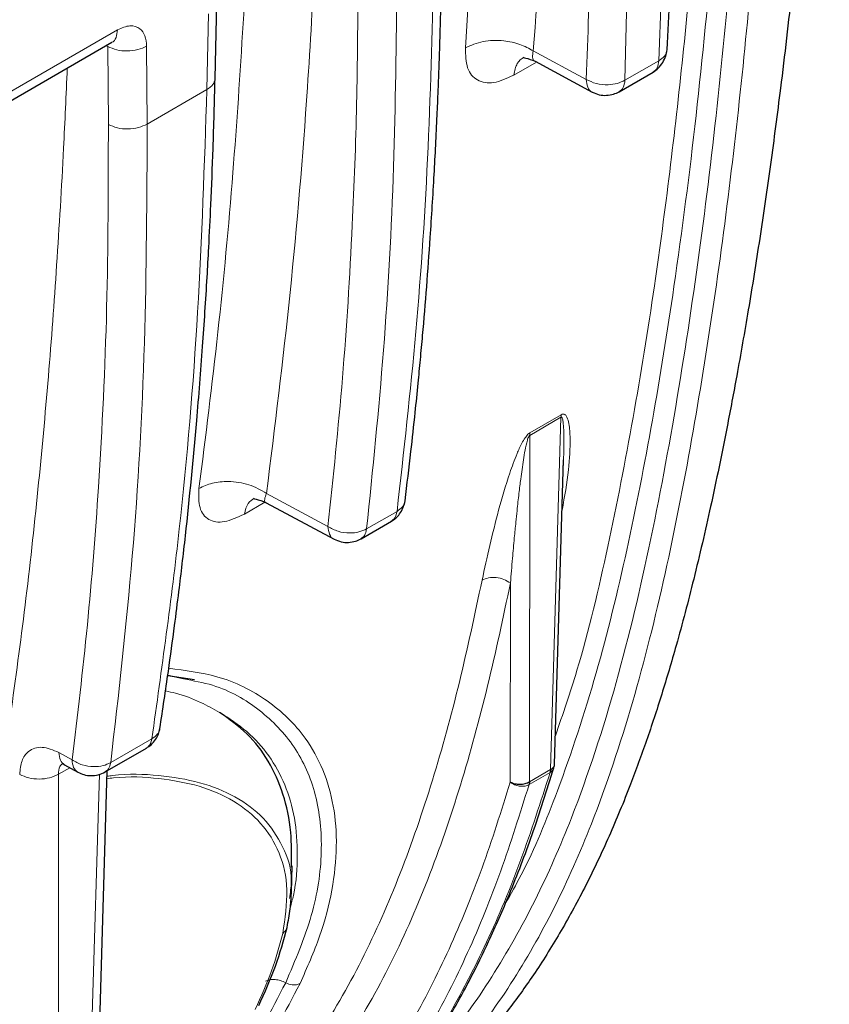
# Model space of a CAD drawing. Units: inches. Extents: x 0.3 to 16.6, y 0.2 to 10.8.
# Drawn here: x 15.9 to 16.1, y 9.4 to 9.6 of the extents above; entities that cross this region are included whole.
import ezdxf

# ---------------------------------------------------------------- set-up
doc = ezdxf.new("R2010")
doc.units = ezdxf.units.IN
doc.header["$MEASUREMENT"] = 0

msp = doc.modelspace()

# ---------------------------------------------------------------- linework, layer by layer
at = {"color": 9, "linetype": 'Continuous', "lineweight": 18}
for p, q in [((15.96884, 9.69708), (15.96415, 9.6226)), ((16.00997, 9.61956), (16.01196, 9.67568)), ((16.00319, 9.67062), (16.00192, 9.61491)), ((15.90291, 9.61273), (15.90331, 9.63064)), ((15.85337, 9.6105), (15.88173, 9.62686)), ((15.87943, 9.62293), (15.87903, 9.62314)), ((15.87943, 9.62293), (15.87956, 9.60447)), ((15.88862, 9.62302), (15.88876, 9.60456)), ((15.99273, 9.61513), (15.9802, 9.62187)), ((15.97559, 9.61614), (15.98095, 9.61923)), ((16.00997, 9.61956), (16.00192, 9.61491)), ((15.88876, 9.60456), (15.90291, 9.61273)), ((15.97935, 9.53084), (15.98676, 9.53512)), ((15.98682, 9.53574), (15.97941, 9.53146)), ((15.98676, 9.53512), (15.9843, 9.4517)), ((15.9793, 9.44881), (15.97935, 9.53084)), ((15.93157, 9.50927), (15.91702, 9.5171)), ((15.91178, 9.51221), (15.91664, 9.51502)), ((15.94793, 9.51285), (15.94073, 9.5087)), ((15.9748, 9.49589), (15.97476, 9.44876)), ((15.88986, 9.45899), (15.88011, 9.45336)), ((15.87096, 9.454), (15.86783, 9.45575)), ((15.87041, 9.45216), (15.86775, 9.45062)), ((15.9842, 9.45104), (15.9792, 9.44816)), ((15.9843, 9.4517), (15.9793, 9.44881)), ((15.86775, 9.45062), (15.86773, 9.38472)), ((15.87744, 9.45059), (15.8756, 9.38926))]:
    msp.add_line(p, q, dxfattribs=at)
at = {"color": 7, "linetype": 'Continuous', "lineweight": 25}
for p, q in [((15.90483, 9.6153), (15.90523, 9.63322)), ((15.85201, 9.60754), (15.88037, 9.62391)), ((15.98063, 9.61941), (15.99418, 9.61212)), ((16.00057, 9.61222), (16.00862, 9.61686)), ((15.98526, 9.45299), (15.98739, 9.52507)), ((15.98725, 9.52225), (15.98735, 9.52507)), ((15.91696, 9.5149), (15.93302, 9.50626)), ((15.93941, 9.50636), (15.94661, 9.51051)), ((15.89995, 9.473), (15.89361, 9.47392)), ((15.89734, 9.47317), (15.89362, 9.47398)), ((15.8788, 9.45114), (15.88855, 9.45677)), ((15.86872, 9.45321), (15.86919, 9.45283)), ((15.86919, 9.45283), (15.87233, 9.45109)), ((15.87752, 9.39183), (15.87931, 9.45143)), ((15.9843, 9.4517), (15.9842, 9.45104)), ((15.9793, 9.44881), (15.9792, 9.44816)), ((15.92294, 9.42268), (15.92308, 9.42896)), ((15.92291, 9.42235), (15.92295, 9.4229))]:
    msp.add_line(p, q, dxfattribs=at)
at = {"color": 9, "linetype": 'Continuous', "lineweight": 18}
for centre in [(15.99074, 9.53507), (15.98333, 9.53079)]:
    msp.add_arc(centre, 0.00397, 170.4038, 179.3151, dxfattribs=at)
at = {"color": 7, "linetype": 'Continuous', "lineweight": 25}
for points, knots in [([(16.05032, 9.74861), (16.04986, 9.7403), (16.04883, 9.72202), (16.04686, 9.69406), (16.04443, 9.66507), (16.04173, 9.63807), (16.03903, 9.61482), (16.03643, 9.59507), (16.03389, 9.57757), (16.03123, 9.5609), (16.02862, 9.54606), (16.02569, 9.53053), (16.02237, 9.51441), (16.01836, 9.49714), (16.01499, 9.48428), (16.01238, 9.47526), (16.01064, 9.46955), (16.00886, 9.464), (16.00704, 9.4586), (16.00517, 9.45337), (16.00309, 9.44782), (16.00077, 9.442), (15.99817, 9.43591), (15.99548, 9.43003), (15.99269, 9.42435), (15.98982, 9.41888), (15.98685, 9.4136), (15.9838, 9.40853), (15.97976, 9.40229), (15.97461, 9.39508), (15.96817, 9.38716), (15.9614, 9.37988), (15.95429, 9.3732), (15.94681, 9.36722), (15.94019, 9.36241), (15.93579, 9.36008), (15.93417, 9.35923)], [0, 0, 0, 0, 0.053121, 0.116813, 0.180266, 0.24166, 0.294311, 0.334679, 0.374173, 0.412803, 0.448693, 0.476804, 0.521185, 0.562496, 0.601005, 0.615661, 0.630078, 0.64426, 0.658207, 0.671923, 0.685411, 0.70239, 0.719162, 0.735732, 0.752107, 0.768293, 0.784297, 0.800126, 0.815788, 0.844502, 0.872881, 0.900973, 0.928826, 0.956493, 0.984024, 1, 1, 1, 1]), ([(16.01189, 9.62217), (16.01233, 9.63055), (16.0133, 9.64907), (16.01368, 9.66797), (16.01388, 9.67832)], [0, 0, 0, 0, 0.4524936, 1, 1, 1, 1]), ([(15.94984, 9.51538), (15.95031, 9.51925), (15.95115, 9.52618), (15.95216, 9.53547), (15.9529, 9.54274), (15.95348, 9.5488), (15.95452, 9.56024), (15.95566, 9.57483), (15.95674, 9.59224), (15.95732, 9.60388), (15.95772, 9.61337), (15.95804, 9.62197), (15.95837, 9.63325), (15.95851, 9.64172), (15.95859, 9.6464)], [0, 0, 0, 0, 0.0916908, 0.1645216, 0.2184909, 0.261798, 0.3059969, 0.4844048, 0.5981398, 0.703085, 0.7478287, 0.8120982, 0.8961565, 1, 1, 1, 1]), ([(16.00862, 9.61686), (16.00903, 9.61715), (16.00985, 9.61772), (16.0109, 9.61911), (16.01167, 9.62067), (16.01182, 9.62166), (16.01189, 9.62216)], [0, 0, 0, 0, 0.249, 0.499173, 0.749782, 1, 1, 1, 1]), ([(15.97791, 9.62035), (15.97789, 9.62033), (15.97785, 9.62026), (15.97861, 9.62022), (15.97983, 9.61973), (15.98063, 9.61941)], [0, 0, 0, 0, 0.121896, 0.419756, 1, 1, 1, 1]), ([(15.89175, 9.46144), (15.89244, 9.46594), (15.89366, 9.47402), (15.89513, 9.48486), (15.89621, 9.49336), (15.89707, 9.50045), (15.89859, 9.51385), (15.90027, 9.53097), (15.90189, 9.55143), (15.90278, 9.56513), (15.9034, 9.57632), (15.90389, 9.58646), (15.90443, 9.59977), (15.90468, 9.60977), (15.90483, 9.61531)], [0, 0, 0, 0, 0.0916958, 0.1645267, 0.2184941, 0.2618008, 0.3060001, 0.4844099, 0.5981441, 0.7030871, 0.7478309, 0.8121005, 0.8961585, 1, 1, 1, 1]), ([(15.99418, 9.61212), (15.99472, 9.61188), (15.99579, 9.61142), (15.99753, 9.61129), (15.99919, 9.61155), (16.00012, 9.612), (16.00057, 9.61221)], [0, 0, 0, 0, 0.266813, 0.524905, 0.769943, 1, 1, 1, 1]), ([(15.91401, 9.51593), (15.91399, 9.51591), (15.91393, 9.51583), (15.91473, 9.51579), (15.91607, 9.51526), (15.91695, 9.5149)], [0, 0, 0, 0, 0.107814, 0.408984, 1, 1, 1, 1]), ([(15.94661, 9.51052), (15.94696, 9.51075), (15.94768, 9.51122), (15.94862, 9.51227), (15.94947, 9.51369), (15.94971, 9.51478), (15.94984, 9.51537)], [0, 0, 0, 0, 0.2090699, 0.4339681, 0.6915391, 1, 1, 1, 1]), ([(15.93302, 9.50626), (15.93357, 9.50602), (15.93466, 9.50555), (15.93641, 9.50544), (15.93806, 9.50571), (15.93897, 9.50615), (15.9394, 9.50636)], [0, 0, 0, 0, 0.272166, 0.531603, 0.774534, 1, 1, 1, 1]), ([(15.92296, 9.42859), (15.92297, 9.4314), (15.92301, 9.43766), (15.92117, 9.44608), (15.91768, 9.45389), (15.91267, 9.46044), (15.90817, 9.46364), (15.90591, 9.46524)], [0, 0, 0, 0, 0.167803, 0.374841, 0.5826, 0.791027, 1, 1, 1, 1]), ([(15.88855, 9.45677), (15.88897, 9.45705), (15.8898, 9.45761), (15.89076, 9.45877), (15.89145, 9.46007), (15.89165, 9.46099), (15.89175, 9.46143)], [0, 0, 0, 0, 0.259281, 0.514553, 0.762196, 1, 1, 1, 1]), ([(15.87233, 9.45109), (15.8728, 9.45087), (15.87376, 9.45043), (15.87545, 9.45021), (15.87721, 9.45038), (15.87827, 9.45089), (15.8788, 9.45114)], [0, 0, 0, 0, 0.233275, 0.479903, 0.737142, 1, 1, 1, 1]), ([(15.94931, 9.37654), (15.95006, 9.37753), (15.95204, 9.38016), (15.95508, 9.38466), (15.95855, 9.39012), (15.96202, 9.39605), (15.96578, 9.403), (15.97005, 9.4117), (15.97495, 9.42293), (15.9802, 9.43658), (15.98342, 9.44684), (15.98509, 9.45214)], [0, 0, 0, 0, 0.047352, 0.125832, 0.20488, 0.28912, 0.37933, 0.493017, 0.637375, 0.812336, 1, 1, 1, 1]), ([(15.9843, 9.4517), (15.98455, 9.45188), (15.98505, 9.45225), (15.98532, 9.45274), (15.98525, 9.45298), (15.98525, 9.45299)], [0, 0, 0, 0, 0.496954, 0.993907, 1, 1, 1, 1]), ([(15.98516, 9.45232), (15.98518, 9.45243), (15.9852, 9.45257), (15.98522, 9.45277), (15.98523, 9.45286), (15.98524, 9.45291), (15.98524, 9.45294), (15.98524, 9.45296), (15.98525, 9.45298), (15.98525, 9.45298), (15.98525, 9.45298)], [0, 0, 0, 0, 0.432675, 0.582038, 0.696113, 0.745581, 0.794076, 0.845115, 0.901703, 1, 1, 1, 1]), ([(15.97476, 9.44876), (15.97478, 9.44874), (15.97481, 9.44872), (15.97484, 9.44869), (15.97486, 9.44868)], [0, 0, 0, 0, 0.500032, 1, 1, 1, 1]), ([(15.97486, 9.44868), (15.97489, 9.44865), (15.97495, 9.4486), (15.97502, 9.44856), (15.97505, 9.44853)], [0, 0, 0, 0, 0.499844, 1, 1, 1, 1]), ([(15.92187, 9.41436), (15.92216, 9.41584), (15.92272, 9.4186), (15.92285, 9.42116), (15.92291, 9.42235)], [0, 0, 0, 0, 0.533251, 1, 1, 1, 1]), ([(15.91516, 9.39582), (15.91658, 9.39895), (15.91944, 9.40521), (15.92106, 9.41131), (15.92187, 9.41436)], [0, 0, 0, 0, 0.498962, 1, 1, 1, 1])]:
    msp.add_open_spline(points, degree=3, knots=knots, dxfattribs=at)
at = {"color": 9, "linetype": 'Continuous', "lineweight": 18}
for points, knots in [([(15.93374, 9.3589), (15.93385, 9.35896), (15.93956, 9.36201), (15.94943, 9.37053), (15.96317, 9.38435), (15.9751, 9.40063), (15.98543, 9.41879), (15.9952, 9.44093), (16.00402, 9.4673), (16.01166, 9.49792), (16.01787, 9.52971), (16.02312, 9.56226), (16.02889, 9.60614), (16.03422, 9.66205), (16.03655, 9.70789), (16.03772, 9.73081)], [0, 0, 0, 0, 0.001093, 0.060011, 0.1189, 0.177756, 0.236592, 0.295427, 0.374451, 0.453423, 0.532344, 0.611248, 0.690142, 0.845082, 1, 1, 1, 1]), ([(15.95056, 9.37822), (15.95327, 9.38092), (15.96054, 9.38816), (15.97061, 9.4024), (15.98084, 9.42041), (15.99093, 9.44345), (16.00022, 9.47195), (16.00834, 9.50629), (16.01487, 9.54198), (16.02028, 9.57853), (16.02466, 9.61565), (16.02807, 9.6536), (16.03025, 9.6838), (16.03113, 9.70158), (16.03136, 9.70622)], [0, 0, 0, 0, 0.040564, 0.108897, 0.177486, 0.245222, 0.34763, 0.449878, 0.553034, 0.655825, 0.758034, 0.859575, 0.963392, 1, 1, 1, 1]), ([(16.02661, 9.70307), (16.02641, 9.69917), (16.02549, 9.68081), (16.02301, 9.64853), (16.01899, 9.60663), (16.01408, 9.56861), (16.00857, 9.53433), (16.0026, 9.50369), (15.99538, 9.47415), (15.98692, 9.44858), (15.97956, 9.43049), (15.97486, 9.42224), (15.97358, 9.42)], [0, 0, 0, 0, 0.037444, 0.176575, 0.315675, 0.452376, 0.561557, 0.670342, 0.777111, 0.885691, 0.969046, 1, 1, 1, 1]), ([(15.9802, 9.62187), (15.98135, 9.63671), (15.98339, 9.6632), (15.98468, 9.69017), (15.98525, 9.70203)], [0, 0, 0, 0, 0.560106, 1, 1, 1, 1]), ([(16.02171, 9.70024), (16.0213, 9.6923), (16.01989, 9.66535), (16.01591, 9.62046), (16.0102, 9.57343), (16.004, 9.53491), (15.99802, 9.50444), (15.9921, 9.4791), (15.98721, 9.46484), (15.98545, 9.45973)], [0, 0, 0, 0, 0.092555, 0.314083, 0.535579, 0.666093, 0.796577, 0.926999, 1, 1, 1, 1]), ([(15.91702, 9.5171), (15.91898, 9.53288), (15.92289, 9.56444), (15.92733, 9.61728), (15.92906, 9.65478), (15.93002, 9.67571)], [0, 0, 0, 0, 0.306616, 0.613017, 1, 1, 1, 1]), ([(15.99273, 9.61513), (15.99313, 9.62535), (15.99385, 9.64366), (15.99395, 9.66233), (15.994, 9.67058)], [0, 0, 0, 0, 0.558441, 1, 1, 1, 1]), ([(15.91347, 9.6639), (15.91219, 9.64016), (15.91021, 9.60352), (15.90569, 9.55521), (15.90258, 9.53059), (15.90102, 9.51828)], [0, 0, 0, 0, 0.479381, 0.739735, 1, 1, 1, 1]), ([(15.94793, 9.51285), (15.94952, 9.52697), (15.9527, 9.55521), (15.95558, 9.59891), (15.95631, 9.62881), (15.95667, 9.64376)], [0, 0, 0, 0, 0.333352, 0.666689, 1, 1, 1, 1]), ([(15.93157, 9.50927), (15.9328, 9.52094), (15.93526, 9.54438), (15.93732, 9.57791), (15.9385, 9.60937), (15.93864, 9.62889), (15.93871, 9.63866)], [0, 0, 0, 0, 0.278964, 0.560346, 0.779918, 1, 1, 1, 1]), ([(15.94073, 9.5087), (15.94217, 9.52273), (15.94505, 9.55079), (15.94741, 9.59419), (15.94774, 9.62387), (15.9479, 9.6387)], [0, 0, 0, 0, 0.333352, 0.6666886, 1, 1, 1, 1]), ([(15.88036, 9.62391), (15.88037, 9.62391), (15.88087, 9.62401), (15.88148, 9.62498), (15.88164, 9.62624), (15.88173, 9.62686)], [0, 0, 0, 0, 0.005654, 0.502827, 1, 1, 1, 1]), ([(15.88173, 9.62686), (15.88274, 9.6273), (15.88475, 9.62817), (15.88701, 9.62739), (15.88837, 9.62559), (15.88854, 9.62388), (15.88862, 9.62302)], [0, 0, 0, 0, 0.279855, 0.559555, 0.779865, 1, 1, 1, 1]), ([(15.96415, 9.6226), (15.96547, 9.62319), (15.96813, 9.62436), (15.9729, 9.62445), (15.97712, 9.62358), (15.97918, 9.62244), (15.9802, 9.62187)], [0, 0, 0, 0, 0.279673, 0.55923, 0.779687, 1, 1, 1, 1]), ([(15.96415, 9.6226), (15.96418, 9.6209), (15.96426, 9.6175), (15.96677, 9.61464), (15.97067, 9.61388), (15.97395, 9.61539), (15.97559, 9.61614)], [0, 0, 0, 0, 0.24988, 0.500251, 0.750664, 1, 1, 1, 1]), ([(15.9802, 9.62187), (15.9801, 9.62133), (15.9799, 9.62026), (15.98023, 9.61955), (15.98061, 9.61943), (15.98064, 9.61942)], [0, 0, 0, 0, 0.4839813, 0.9683929, 1, 1, 1, 1]), ([(16.01181, 9.62216), (16.01183, 9.62208), (16.01196, 9.62154), (16.01135, 9.62056), (16.01043, 9.61989), (16.00997, 9.61956)], [0, 0, 0, 0, 0.089194, 0.544743, 1, 1, 1, 1]), ([(15.97559, 9.61614), (15.97579, 9.61715), (15.97615, 9.61907), (15.9774, 9.61996), (15.97798, 9.62037)], [0, 0, 0, 0, 0.530747, 1, 1, 1, 1]), ([(16.00997, 9.61956), (16.00988, 9.61894), (16.00971, 9.61774), (16.00896, 9.61716), (16.0086, 9.61688)], [0, 0, 0, 0, 0.513699, 1, 1, 1, 1]), ([(15.86983, 9.61782), (15.86955, 9.61148), (15.86886, 9.59582), (15.86738, 9.57147), (15.86541, 9.5445), (15.86291, 9.51766), (15.85998, 9.49083), (15.85756, 9.47315), (15.85637, 9.46446)], [0, 0, 0, 0, 0.120586, 0.297842, 0.468187, 0.643014, 0.824526, 1, 1, 1, 1]), ([(15.90291, 9.61273), (15.90345, 9.6131), (15.90454, 9.61385), (15.90473, 9.61482), (15.90482, 9.61531)], [0, 0, 0, 0, 0.502662, 1, 1, 1, 1]), ([(15.99273, 9.61513), (15.9935, 9.61476), (15.99503, 9.61401), (15.99777, 9.61377), (16.00018, 9.61409), (16.00134, 9.61464), (16.00192, 9.61491)], [0, 0, 0, 0, 0.279665, 0.55922, 0.779681, 1, 1, 1, 1]), ([(15.99419, 9.61213), (15.99417, 9.61214), (15.99365, 9.61223), (15.99301, 9.61321), (15.99282, 9.61449), (15.99273, 9.61513)], [0, 0, 0, 0, 0.017062, 0.508531, 1, 1, 1, 1]), ([(16.00192, 9.61491), (16.00183, 9.6143), (16.00166, 9.61309), (16.00091, 9.61251), (16.00055, 9.61223)], [0, 0, 0, 0, 0.511937, 1, 1, 1, 1]), ([(15.88986, 9.45899), (15.89217, 9.47546), (15.8968, 9.5084), (15.9011, 9.55976), (15.9023, 9.59507), (15.90291, 9.61273)], [0, 0, 0, 0, 0.333347, 0.666691, 1, 1, 1, 1]), ([(15.87956, 9.60447), (15.87953, 9.58994), (15.87947, 9.56088), (15.87758, 9.52149), (15.87479, 9.48581), (15.87224, 9.46461), (15.87096, 9.454)], [0, 0, 0, 0, 0.280027, 0.56004, 0.780036, 1, 1, 1, 1]), ([(15.88011, 9.45336), (15.88197, 9.46957), (15.88568, 9.50199), (15.88852, 9.5525), (15.88868, 9.58721), (15.88876, 9.60456)], [0, 0, 0, 0, 0.333347, 0.666691, 1, 1, 1, 1]), ([(15.98735, 9.52507), (15.98739, 9.52591), (15.98749, 9.52814), (15.98747, 9.53099), (15.98736, 9.53329), (15.98722, 9.53438), (15.98709, 9.53488), (15.98698, 9.53507), (15.9869, 9.53515), (15.98683, 9.53514), (15.98679, 9.53513), (15.98676, 9.53512)], [0, 0, 0, 0, 0.231132, 0.6156, 0.807814, 0.903909, 0.951953, 0.975907, 0.988047, 0.993148, 1, 1, 1, 1]), ([(15.98703, 9.51313), (15.98762, 9.51636), (15.9887, 9.52225), (15.98902, 9.52904), (15.98879, 9.53314), (15.98833, 9.53496), (15.9879, 9.53565), (15.98755, 9.53586), (15.98725, 9.53592), (15.98697, 9.5358), (15.98682, 9.53574)], [0, 0, 0, 0, 0.370793, 0.677357, 0.832156, 0.91119, 0.95239, 0.96699, 0.982624, 1, 1, 1, 1]), ([(15.97941, 9.53146), (15.97925, 9.53135), (15.97895, 9.53113), (15.97857, 9.53068), (15.97805, 9.52997), (15.97725, 9.52856), (15.97599, 9.52575), (15.97407, 9.5204), (15.97106, 9.51016), (15.96927, 9.50198), (15.96807, 9.49654)], [0, 0, 0, 0, 0.01401, 0.026615, 0.038386, 0.071605, 0.13533, 0.260146, 0.507335, 1, 1, 1, 1]), ([(15.97935, 9.53084), (15.97933, 9.53083), (15.97929, 9.5308), (15.97922, 9.53071), (15.97899, 9.53035), (15.9784, 9.52834), (15.97786, 9.52504), (15.97735, 9.52146), (15.97701, 9.51881), (15.9768, 9.51701), (15.97657, 9.51506), (15.97633, 9.51281), (15.97604, 9.50996), (15.97567, 9.50619), (15.97523, 9.50137), (15.97495, 9.49783), (15.9748, 9.49589)], [0, 0, 0, 0, 0.002023, 0.00384, 0.007684, 0.031141, 0.157294, 0.285699, 0.332282, 0.383505, 0.43937, 0.499877, 0.577563, 0.686813, 0.827625, 1, 1, 1, 1]), ([(15.91702, 9.5171), (15.91569, 9.51787), (15.91303, 9.51941), (15.90827, 9.52009), (15.90407, 9.51969), (15.90204, 9.51875), (15.90102, 9.51828)], [0, 0, 0, 0, 0.27967, 0.559226, 0.779685, 1, 1, 1, 1]), ([(15.90102, 9.51828), (15.90097, 9.51664), (15.90086, 9.51336), (15.90313, 9.51061), (15.90686, 9.50993), (15.91014, 9.51145), (15.91178, 9.51221)], [0, 0, 0, 0, 0.249208, 0.499194, 0.749975, 1, 1, 1, 1]), ([(15.91696, 9.51491), (15.91695, 9.51491), (15.91662, 9.515), (15.91646, 9.51563), (15.91683, 9.5166), (15.91702, 9.5171)], [0, 0, 0, 0, 0.020057, 0.504602, 1, 1, 1, 1]), ([(15.91178, 9.51221), (15.91201, 9.51315), (15.91242, 9.51485), (15.9136, 9.51561), (15.91413, 9.51595)], [0, 0, 0, 0, 0.554744, 1, 1, 1, 1]), ([(15.9498, 9.51538), (15.94981, 9.51535), (15.94991, 9.51483), (15.9493, 9.51387), (15.94838, 9.51319), (15.94793, 9.51285)], [0, 0, 0, 0, 0.035863, 0.518086, 1, 1, 1, 1]), ([(15.94793, 9.51285), (15.94781, 9.51229), (15.94759, 9.51125), (15.9469, 9.51078), (15.94658, 9.51056)], [0, 0, 0, 0, 0.542161, 1, 1, 1, 1]), ([(15.93157, 9.50927), (15.93233, 9.50885), (15.93386, 9.50799), (15.93659, 9.50764), (15.93899, 9.50788), (15.94015, 9.50843), (15.94073, 9.5087)], [0, 0, 0, 0, 0.279666, 0.559221, 0.779681, 1, 1, 1, 1]), ([(15.93303, 9.50628), (15.93301, 9.50628), (15.93249, 9.50637), (15.93185, 9.50736), (15.93166, 9.50864), (15.93157, 9.50927)], [0, 0, 0, 0, 0.017173, 0.508587, 1, 1, 1, 1]), ([(15.94073, 9.5087), (15.94061, 9.50813), (15.94039, 9.50709), (15.93969, 9.50661), (15.93937, 9.50639)], [0, 0, 0, 0, 0.538593, 1, 1, 1, 1]), ([(15.97479, 9.49589), (15.97306, 9.48771), (15.96958, 9.47134), (15.96314, 9.44782), (15.95546, 9.42542), (15.94622, 9.40454), (15.93524, 9.38556), (15.92239, 9.36882), (15.90772, 9.35451), (15.89113, 9.34314), (15.87595, 9.33561), (15.86568, 9.33336), (15.86218, 9.33259)], [0, 0, 0, 0, 0.1046717, 0.2094544, 0.3143473, 0.419363, 0.524459, 0.6296209, 0.7348251, 0.8401164, 0.945453, 1, 1, 1, 1]), ([(15.96807, 9.49654), (15.96634, 9.48844), (15.96289, 9.47226), (15.95651, 9.44902), (15.94893, 9.42692), (15.93985, 9.40632), (15.92906, 9.38763), (15.91652, 9.37104), (15.90199, 9.35724), (15.89154, 9.34884), (15.88547, 9.34602), (15.88537, 9.34597)], [0, 0, 0, 0, 0.124941, 0.249827, 0.374651, 0.499401, 0.624083, 0.748736, 0.873358, 0.997963, 1, 1, 1, 1]), ([(15.96807, 9.49654), (15.96856, 9.49675), (15.96954, 9.49719), (15.97142, 9.49724), (15.9733, 9.49683), (15.9743, 9.4962), (15.9748, 9.49589)], [0, 0, 0, 0, 0.249997, 0.499996, 0.749997, 1, 1, 1, 1]), ([(15.92496, 9.40108), (15.92663, 9.40483), (15.92995, 9.41232), (15.93276, 9.42324), (15.93386, 9.43362), (15.93311, 9.44322), (15.9306, 9.45185), (15.92576, 9.4606), (15.91761, 9.46841), (15.90663, 9.47406), (15.89777, 9.47519), (15.89386, 9.4757)], [0, 0, 0, 0, 0.09819, 0.196469, 0.29483, 0.393201, 0.491478, 0.589716, 0.736938, 0.884085, 1, 1, 1, 1]), ([(15.92156, 9.40124), (15.92384, 9.4066), (15.92841, 9.41733), (15.93058, 9.43249), (15.92917, 9.44606), (15.9241, 9.45747), (15.91568, 9.46613), (15.90664, 9.47149), (15.8997, 9.47274), (15.89734, 9.47317)], [0, 0, 0, 0, 0.153398, 0.306869, 0.460379, 0.613808, 0.767352, 0.920967, 1, 1, 1, 1]), ([(15.90591, 9.46524), (15.90443, 9.46606), (15.9012, 9.46786), (15.89686, 9.46953), (15.89389, 9.47015), (15.89307, 9.47032)], [0, 0, 0, 0, 0.380186, 0.830644, 1, 1, 1, 1]), ([(15.92266, 9.4191), (15.92292, 9.42005), (15.92407, 9.42434), (15.92451, 9.4315), (15.92391, 9.44034), (15.92158, 9.44826), (15.91776, 9.45513), (15.91261, 9.46095), (15.90815, 9.46381), (15.90591, 9.46524)], [0, 0, 0, 0, 0.044708, 0.203957, 0.363238, 0.522519, 0.681723, 0.840886, 1, 1, 1, 1]), ([(15.89174, 9.46144), (15.89174, 9.46143), (15.89183, 9.46093), (15.89121, 9.46), (15.89031, 9.45933), (15.88986, 9.45899)], [0, 0, 0, 0, 0.00955, 0.504934, 1, 1, 1, 1]), ([(15.88851, 9.45682), (15.88881, 9.45702), (15.8895, 9.45745), (15.88973, 9.45844), (15.88986, 9.45899)], [0, 0, 0, 0, 0.440606, 1, 1, 1, 1]), ([(15.86783, 9.45575), (15.86647, 9.45632), (15.86373, 9.45745), (15.86069, 9.45639), (15.85888, 9.45399), (15.85866, 9.45171), (15.85855, 9.45057)], [0, 0, 0, 0, 0.279693, 0.559214, 0.779659, 1, 1, 1, 1]), ([(15.86783, 9.45575), (15.8679, 9.45509), (15.86805, 9.45378), (15.86881, 9.45315), (15.86919, 9.45283)], [0, 0, 0, 0, 0.500043, 1, 1, 1, 1]), ([(15.87096, 9.454), (15.87172, 9.45356), (15.87325, 9.45268), (15.87597, 9.45231), (15.87836, 9.45254), (15.87953, 9.45309), (15.88011, 9.45336)], [0, 0, 0, 0, 0.279667, 0.559223, 0.779682, 1, 1, 1, 1]), ([(15.88011, 9.45336), (15.87998, 9.45281), (15.87975, 9.45182), (15.87906, 9.45138), (15.87876, 9.45119)], [0, 0, 0, 0, 0.557358, 1, 1, 1, 1]), ([(15.86775, 9.45062), (15.86779, 9.45129), (15.86787, 9.45241), (15.86851, 9.45296), (15.86876, 9.45317)], [0, 0, 0, 0, 0.605509, 1, 1, 1, 1]), ([(15.94865, 9.37591), (15.94872, 9.37599), (15.9529, 9.38097), (15.95985, 9.39255), (15.96938, 9.41059), (15.97748, 9.43016), (15.98196, 9.44408), (15.9842, 9.45104)], [0, 0, 0, 0, 0.004359, 0.253355, 0.502342, 0.751235, 1, 1, 1, 1]), ([(15.9842, 9.45104), (15.98447, 9.45123), (15.98491, 9.45153), (15.98502, 9.45198), (15.98506, 9.45215)], [0, 0, 0, 0, 0.626078, 1, 1, 1, 1]), ([(15.97476, 9.44876), (15.97261, 9.4419), (15.9683, 9.4282), (15.96045, 9.409), (15.9514, 9.39111), (15.94093, 9.37487), (15.92903, 9.36047), (15.91573, 9.34802), (15.90103, 9.33768), (15.88489, 9.32986), (15.87104, 9.32508), (15.86218, 9.32398), (15.85957, 9.32366)], [0, 0, 0, 0, 0.106342, 0.212659, 0.318922, 0.425104, 0.531279, 0.637415, 0.743554, 0.849698, 0.955788, 1, 1, 1, 1]), ([(15.87925, 9.44954), (15.87976, 9.44961), (15.88419, 9.45021), (15.89164, 9.44975), (15.9013, 9.44806), (15.90947, 9.4445), (15.91598, 9.43928), (15.92036, 9.43224), (15.92245, 9.42356), (15.92138, 9.41646), (15.92085, 9.41292)], [0, 0, 0, 0, 0.01819, 0.15891, 0.299578, 0.440168, 0.580633, 0.720886, 0.860765, 1, 1, 1, 1]), ([(15.87927, 9.45014), (15.87968, 9.4502), (15.88407, 9.45083), (15.89156, 9.45046), (15.90143, 9.44891), (15.9098, 9.4455), (15.91659, 9.44047), (15.92111, 9.43364), (15.92336, 9.42711), (15.92265, 9.42252), (15.92244, 9.42118)], [0, 0, 0, 0, 0.015819, 0.168886, 0.322004, 0.475205, 0.628534, 0.782081, 0.935982, 1, 1, 1, 1]), ([(15.9792, 9.44816), (15.97704, 9.44126), (15.97272, 9.42747), (15.96484, 9.40815), (15.95574, 9.39012), (15.9452, 9.37377), (15.93324, 9.35918), (15.91971, 9.34683), (15.90975, 9.3391), (15.9039, 9.33625), (15.90349, 9.33604)], [0, 0, 0, 0, 0.141163, 0.282393, 0.42369, 0.564986, 0.706287, 0.847625, 0.989052, 1, 1, 1, 1]), ([(15.97505, 9.44853), (15.97537, 9.44834), (15.97602, 9.44796), (15.97717, 9.44772), (15.9783, 9.44776), (15.9789, 9.44802), (15.9792, 9.44816)], [0, 0, 0, 0, 0.248876, 0.499335, 0.749956, 1, 1, 1, 1]), ([(15.92085, 9.41292), (15.92105, 9.41309), (15.92146, 9.41343), (15.92178, 9.41395), (15.92183, 9.41429), (15.92184, 9.41438)], [0, 0, 0, 0, 0.420155, 0.840388, 1, 1, 1, 1]), ([(15.92085, 9.41292), (15.92007, 9.40999), (15.9185, 9.4041), (15.91572, 9.398), (15.91433, 9.39494)], [0, 0, 0, 0, 0.499806, 1, 1, 1, 1]), ([(15.92156, 9.40124), (15.92116, 9.40142), (15.92036, 9.4018), (15.91907, 9.40203), (15.91782, 9.40201), (15.91711, 9.40175), (15.91676, 9.40162)], [0, 0, 0, 0, 0.2500011, 0.5000005, 0.7500004, 1, 1, 1, 1]), ([(15.86799, 9.33617), (15.86889, 9.3366), (15.87588, 9.33997), (15.88722, 9.34928), (15.90182, 9.36392), (15.91453, 9.38118), (15.92149, 9.39445), (15.92496, 9.40108)], [0, 0, 0, 0, 0.0358871, 0.2769576, 0.5179994, 0.7590514, 1, 1, 1, 1]), ([(15.88017, 9.34728), (15.88141, 9.34818), (15.88811, 9.35299), (15.89845, 9.3645), (15.91123, 9.38141), (15.91812, 9.39463), (15.92156, 9.40124)], [0, 0, 0, 0, 0.070659, 0.380547, 0.690359, 1, 1, 1, 1]), ([(15.92496, 9.40108), (15.92469, 9.40096), (15.92415, 9.40072), (15.92293, 9.40068), (15.92208, 9.40102), (15.92156, 9.40124)], [0, 0, 0, 0, 0.280823, 0.561575, 1, 1, 1, 1])]:
    msp.add_open_spline(points, degree=3, knots=knots, dxfattribs=at)
for points in [[(15.88862, 9.62302), (15.88795, 9.6227), (15.88661, 9.62206), (15.88404, 9.62177), (15.88146, 9.62201), (15.8801, 9.62262), (15.87943, 9.62293)], [(15.88876, 9.60456), (15.88809, 9.60424), (15.88675, 9.6036), (15.88418, 9.60331), (15.8816, 9.60355), (15.88024, 9.60416), (15.87956, 9.60447)], [(15.87233, 9.45109), (15.87194, 9.4514), (15.87118, 9.45203), (15.87103, 9.45335), (15.87096, 9.454)], [(15.85855, 9.45057), (15.85923, 9.45026), (15.86059, 9.44964), (15.86317, 9.44938), (15.86574, 9.44967), (15.86708, 9.4503), (15.86775, 9.45062)]]:
    msp.add_open_spline(points, degree=3, dxfattribs=at)
at = {"color": 7, "linetype": 'Continuous', "lineweight": 25}
msp.add_open_spline([(15.97476, 9.44876), (15.9751, 9.44861), (15.97578, 9.44831), (15.97705, 9.4482), (15.97831, 9.44834), (15.97897, 9.44866), (15.9793, 9.44881)], degree=3, dxfattribs=at)

doc.saveas('drawing.dxf')
